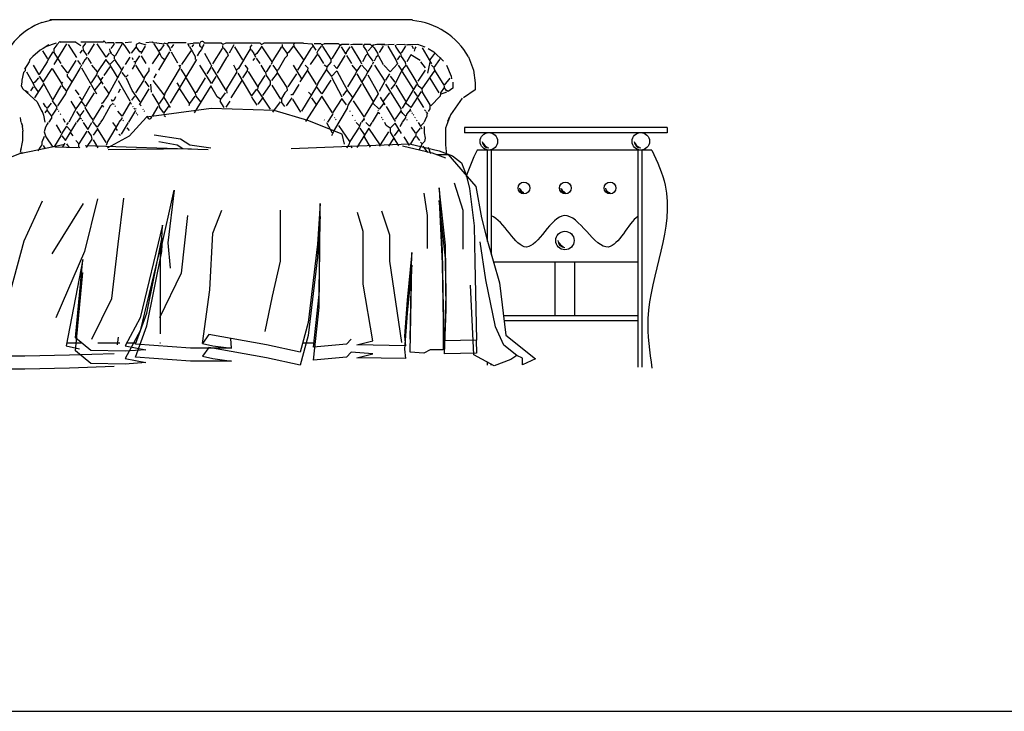
# Model space of a CAD drawing. Units: millimetres. Extents: x 6388 to 59789, y -18725 to 8137.
# Drawn here: x 48754 to 50890, y -11653 to -10152 of the extents above; entities that cross this region are included whole.
import ezdxf

# ---------------------------------------------------------------- set-up
doc = ezdxf.new("R2010")
doc.units = ezdxf.units.MM
doc.layers.add('L1', color=7, linetype='Continuous')

# ---------------------------------------------------------------- blocks, each defined once
blk = doc.blocks.new('A$C1354314E')
for p, q in [((1989.9, 755.9), (2011.8, 761.8)), ((2789.8, 761.8), (2007.4, 761.8)), ((2794, 762.1), (2719.2, 762.1)), ((2004.9, 707.3), (1992.4, 699.8)), ((2021.1, 711), (1997.4, 703.5)), ((2043.5, 709.8), (2016.1, 664.9)), ((2022.3, 707.3), (2016.1, 698.6)), ((2022.3, 707.3), (2028.5, 714.8)), ((2028.5, 714.8), (2031, 713.5)), ((2036, 713.5), (2031, 713.5)), ((2063.4, 713.5), (2036, 713.5)), ((2047.2, 708.5), (2064.7, 679.9)), ((2063.4, 713.5), (2074.7, 706)), ((2117, 713.5), (2074.7, 713.5)), ((2084.6, 711), (2078.4, 703.5)), ((2103.3, 709.8), (2089.6, 687.3)), ((2129.5, 681.1), (2109.6, 709.8)), ((2122, 713.5), (2117, 713.5)), ((2124.5, 716), (2122, 713.5)), ((2129.5, 711), (2124.5, 716)), ((2132, 712.3), (2129.5, 711)), ((2145.7, 712.3), (2132, 712.3)), ((2145.7, 708.5), (2139.5, 699.8)), ((2145.7, 712.3), (2145.7, 708.5)), ((2164.4, 712.3), (2149.5, 712.3)), ((2164.4, 709.8), (2149.5, 684.8)), ((2164.4, 712.3), (2169.4, 706)), ((2169.4, 706), (2180.6, 688.6)), ((2184.4, 713.5), (2170.7, 712.3)), ((2201.8, 712.3), (2194.3, 708.5)), ((2194.3, 708.5), (2194.3, 702.3)), ((2201.8, 712.3), (2215.5, 707.3)), ((2229.2, 713.5), (2215.5, 712.3)), ((2233, 711), (2229.2, 713.5)), ((2239.2, 712.3), (2233, 711)), ((2233, 709.8), (2243, 693.6)), ((2239.2, 712.3), (2255.4, 709.8)), ((2254.2, 707.3), (2246.7, 696.1)), ((2254.2, 712.3), (2261.7, 709.8)), ((2264.1, 712.3), (2261.7, 707.3)), ((2261.7, 707.3), (2266.6, 701)), ((2280.4, 712.3), (2264.1, 712.3)), ((2275.4, 708.5), (2270.4, 701)), ((2302.8, 712.3), (2272.9, 712.3)), ((2306.5, 709.8), (2317.8, 711)), ((2310.3, 703.5), (2306.5, 709.8)), ((2319, 708.5), (2315.3, 703.5)), ((2322.7, 711), (2319, 711)), ((2330.2, 711), (2322.7, 711)), ((2341.4, 708.5), (2338.9, 704.8)), ((2345.2, 711), (2341.4, 711)), ((2378.8, 711), (2345.2, 711)), ((2382.6, 708.5), (2378.8, 711)), ((2388.8, 711), (2382.6, 708.5)), ((2382.6, 701), (2382.6, 706)), ((2405, 711), (2388.8, 711)), ((2406.3, 707.3), (2402.5, 701)), ((2410, 711), (2405, 711)), ((2444.9, 711), (2410, 711)), ((2441.2, 711), (2436.2, 711)), ((2442.4, 703.5), (2446.2, 707.3)), ((2451.1, 711), (2444.9, 711)), ((2463.6, 711), (2451.1, 711)), ((2463.6, 711), (2466.1, 708.5)), ((2466.1, 708.5), (2471.1, 711)), ((2507.2, 711), (2471.1, 711)), ((2517.2, 711), (2507.2, 711)), ((2511, 708.5), (2511, 703.5)), ((2532.2, 711), (2517.2, 711)), ((2557.1, 711), (2532.2, 711)), ((2538.4, 711), (2535.9, 708.5)), ((2535.9, 708.5), (2537.2, 703.5)), ((2557.1, 711), (2575.8, 709.8)), ((2575.8, 709.8), (2579.5, 702.3)), ((2595.7, 709.8), (2580.8, 709.8)), ((2597, 708.5), (2602, 709.8)), ((2599.5, 703.5), (2597, 708.5)), ((2633.1, 709.8), (2602, 709.8)), ((2633.1, 709.8), (2636.9, 708.5)), ((2640.6, 708.5), (2635.6, 704.8)), ((2656.8, 708.5), (2640.6, 708.5)), ((2664.3, 708.5), (2659.3, 707.3)), ((2685.5, 708.5), (2664.3, 708.5)), ((2689.2, 708.5), (2686.8, 704.8)), ((2703, 708.5), (2689.2, 708.5)), ((2703, 708.5), (2710.4, 701)), ((2710.4, 708.5), (2705.5, 703.5)), ((2716.7, 708.5), (2706.7, 706)), ((2734.1, 708.5), (2716.7, 708.5)), ((2726.6, 708.5), (2741.6, 707.3)), ((2754.1, 708.5), (2741.6, 707.3)), ((2756.6, 707.3), (2757.8, 702.3)), ((2776.5, 708.5), (2759.1, 707.3)), ((2776.5, 708.5), (2782.7, 707.3)), ((2790.2, 707.3), (2782.7, 707.3)), ((2805.2, 708.5), (2790.2, 707.3)), ((2792.7, 706), (2795.2, 699.8)), ((2821.4, 702.3), (2805.2, 708.5)), ((1986.2, 696.1), (1969.9, 682.3)), ((1992.4, 699.8), (1986.2, 696.1)), ((1991.1, 694.8), (2002.4, 677.4)), ((2013.6, 692.3), (2004.9, 678.6)), ((2016.1, 698.6), (2016.1, 691.1)), ((2016.1, 691.1), (2031, 667.4)), ((2077.2, 696.1), (2072.2, 689.8)), ((2078.4, 703.5), (2079.6, 696.1)), ((2079.6, 696.1), (2087.1, 684.8)), ((2135.7, 689.8), (2129.5, 681.1)), ((2138.2, 693.6), (2137, 698.6)), ((2140.7, 689.8), (2138.2, 693.6)), ((2138.2, 691.1), (2145.7, 683.6)), ((2149.5, 684.8), (2147, 682.3)), ((2184.4, 689.8), (2194.3, 702.3)), ((2201.8, 683.6), (2193.1, 671.1)), ((2194.3, 702.3), (2201.8, 692.3)), ((2205.6, 692.3), (2201.8, 692.3)), ((2214.3, 704.8), (2204.3, 688.6)), ((2205.6, 683.6), (2215.5, 667.4)), ((2244.2, 688.6), (2229.2, 666.1)), ((2246.7, 696.1), (2243, 693.6)), ((2243, 693.6), (2246.7, 687.3)), ((2266.6, 692.3), (2243, 652.4)), ((2250.4, 679.9), (2246.7, 687.3)), ((2266.6, 701), (2269.1, 694.8)), ((2270.4, 692.3), (2284.1, 668.6)), ((2312.8, 694.8), (2292.8, 664.9)), ((2310.3, 703.5), (2316.5, 692.3)), ((2316.5, 692.3), (2322.7, 682.3)), ((2331.5, 692.3), (2326.5, 683.6)), ((2336.5, 697.3), (2331.5, 692.3)), ((2338.9, 704.8), (2336.5, 697.3)), ((2342.7, 689.8), (2356.4, 664.9)), ((2381.3, 699.8), (2360.1, 666.1)), ((2385.1, 698.6), (2382.6, 701)), ((2385.1, 698.6), (2392.6, 688.6)), ((2393.8, 683.6), (2390.1, 679.9)), ((2392.6, 688.6), (2393.8, 683.6)), ((2402.5, 701), (2396.3, 689.8)), ((2407.5, 703.5), (2425, 674.9)), ((2441.2, 697.3), (2416.2, 656.2)), ((2442.4, 698.6), (2442.4, 703.5)), ((2444.9, 696.1), (2442.4, 698.6)), ((2444.9, 696.1), (2449.9, 688.6)), ((2449.9, 688.6), (2453.6, 681.1)), ((2456.1, 688.6), (2452.4, 686.1)), ((2467.3, 704.8), (2456.1, 688.6)), ((2467.3, 704.8), (2468.6, 701)), ((2468.6, 701), (2488.5, 671.1)), ((2508.5, 701), (2491, 673.6)), ((2511, 703.5), (2508.5, 701)), ((2512.2, 702.3), (2521, 689.8)), ((2522.2, 683.6), (2517.2, 678.6)), ((2524.7, 691.1), (2522.2, 688.6)), ((2522.2, 688.6), (2522.2, 683.6)), ((2534.7, 704.8), (2524.7, 691.1)), ((2537.2, 703.5), (2557.1, 674.9)), ((2573.3, 699.8), (2544.6, 652.4)), ((2588.3, 688.6), (2572.1, 664.9)), ((2578.3, 704.8), (2573.3, 699.8)), ((2579.5, 702.3), (2584.5, 696.1)), ((2589.5, 696.1), (2585.8, 688.6)), ((2595.7, 704.8), (2589.5, 696.1)), ((2589.5, 686.1), (2600.7, 667.4)), ((2599.5, 703.5), (2615.7, 677.4)), ((2635.6, 704.8), (2619.4, 678.6)), ((2646.9, 684.8), (2629.4, 656.2)), ((2639.4, 703.5), (2648.1, 689.8)), ((2649.4, 687.3), (2648.1, 688.6)), ((2650.6, 692.3), (2649.4, 687.3)), ((2658.1, 703.5), (2650.6, 692.3)), ((2650.6, 684.8), (2661.8, 667.4)), ((2660.6, 704.8), (2681.8, 669.9)), ((2693, 684.8), (2685.5, 671.1)), ((2686.8, 704.8), (2694.2, 694.8)), ((2696.7, 688.6), (2693, 684.8)), ((2694.2, 694.8), (2698, 686.1)), ((2705.5, 703.5), (2698, 694.8)), ((2698, 686.1), (2707.9, 672.4)), ((2710.4, 701), (2717.9, 689.8)), ((2719.2, 684.8), (2715.4, 681.1)), ((2717.9, 689.8), (2719.2, 684.8)), ((2720.4, 683.6), (2730.4, 664.9)), ((2730.4, 704.8), (2721.7, 691.1)), ((2740.4, 704.8), (2757.8, 674.9)), ((2757.8, 702.3), (2766.5, 689.8)), ((2766.5, 683.6), (2760.3, 674.9)), ((2770.3, 691.1), (2767.8, 688.6)), ((2767.8, 688.6), (2769, 682.3)), ((2779, 704.8), (2770.3, 691.1)), ((2790.2, 686.1), (2781.5, 671.1)), ((2810.2, 673.6), (2790.2, 686.1)), ((2798.9, 699.8), (2797.7, 693.6)), ((2801.4, 703.5), (2798.9, 699.8)), ((2815.2, 701), (2835.1, 666.1)), ((2827.6, 699.8), (2840.1, 692.3)), ((2841.3, 688.6), (2832.6, 677.4)), ((2840.1, 692.3), (2861.3, 672.4)), ((1962.5, 671.1), (1952.5, 654.9)), ((1963.7, 676.1), (1962.5, 671.1)), ((1969.9, 682.3), (1963.7, 676.1)), ((1971.2, 663.6), (1982.4, 643.7)), ((2001.1, 671.1), (1984.9, 644.9)), ((2004.9, 678.6), (2001.1, 671.1)), ((2046, 646.2), (2032.3, 663.6)), ((2063.4, 673.6), (2046, 646.2)), ((2067.2, 673.6), (2073.4, 664.9)), ((2075.9, 663.6), (2072.2, 656.2)), ((2083.4, 674.9), (2077.2, 664.9)), ((2088.4, 681.1), (2083.4, 674.9)), ((2089.6, 678.6), (2097.1, 667.4)), ((2110.8, 648.7), (2098.3, 663.6)), ((2128.3, 676.1), (2110.8, 648.7)), ((2137, 664.9), (2128.3, 676.1)), ((2148.2, 676.1), (2137, 664.9)), ((2137, 663.6), (2140.7, 657.4)), ((2147, 682.3), (2147, 677.4)), ((2163.2, 653.7), (2148.2, 676.1)), ((2180.6, 681.1), (2170.7, 664.9)), ((2185.6, 679.9), (2186.9, 676.1)), ((2190.6, 663.6), (2185.6, 654.9)), ((2193.1, 671.1), (2189.4, 671.1)), ((2193.1, 671.1), (2191.8, 664.9)), ((2193.1, 663.6), (2210.5, 636.2)), ((2255.4, 676.1), (2250.4, 679.9)), ((2325.2, 676.1), (2267.9, 581.4)), ((2290.3, 658.7), (2287.8, 663.6)), ((2289.1, 661.2), (2287.8, 662.4)), ((2291.6, 663.6), (2289.1, 661.2)), ((2322.7, 682.3), (2322.7, 676.1)), ((2357.6, 623.8), (2332.7, 663.6)), ((2357.6, 663.6), (2356.4, 658.7)), ((2390.1, 679.9), (2370.1, 646.2)), ((2413.7, 648.7), (2406.3, 663.6)), ((2429.9, 663.6), (2436.2, 656.2)), ((2451.1, 678.6), (2447.4, 673.6)), ((2454.9, 678.6), (2462.4, 667.4)), ((2464.9, 663.6), (2473.6, 648.7)), ((2486, 663.6), (2477.3, 649.9)), ((2491, 673.6), (2487.3, 664.9)), ((2491, 663.6), (2499.8, 651.2)), ((2517.2, 678.6), (2502.3, 653.7)), ((2534.7, 663.6), (2553.4, 633.7)), ((2560.8, 663.6), (2567.1, 657.4)), ((2608.2, 659.9), (2602, 663.6)), ((2616.9, 669.9), (2608.2, 659.9)), ((2619.4, 678.6), (2616.9, 676.1)), ((2616.9, 676.1), (2616.9, 669.9)), ((2629.4, 656.2), (2623.2, 663.6)), ((2673, 651.2), (2663.1, 663.6)), ((2681.8, 663.6), (2673, 651.2)), ((2681.8, 669.9), (2683, 666.1)), ((2696.7, 648.7), (2684.3, 663.6)), ((2705.5, 663.6), (2696.7, 648.7)), ((2709.2, 669.9), (2706.7, 664.9)), ((2715.4, 681.1), (2710.4, 672.4)), ((2711.7, 663.6), (2734.1, 628.7)), ((2745.3, 648.7), (2731.6, 663.6)), ((2761.5, 666.1), (2745.3, 648.7)), ((2757.8, 674.9), (2761.5, 666.1)), ((2762.8, 663.6), (2770.3, 652.4)), ((2769, 682.3), (2777.8, 669.9)), ((2772.8, 654.9), (2780.2, 663.6)), ((2777.8, 669.9), (2779, 664.9)), ((2780.2, 663.6), (2798.9, 632.5)), ((2811.4, 671.1), (2821.4, 657.4)), ((2831.4, 669.9), (2826.4, 646.2)), ((2831.4, 674.9), (2830.1, 676.1)), ((2832.6, 677.4), (2831.4, 674.9)), ((2840.1, 658.7), (2835.1, 663.6)), ((2852.6, 676.1), (2840.1, 658.7)), ((2855, 679.9), (2852.6, 676.1)), ((2867.5, 663.6), (2877.5, 640)), ((2915.4, 681.4), (2926.1, 652.4)), ((1950, 647.4), (1946.3, 631.2)), ((1953.7, 651.2), (1950, 647.4)), ((1953.7, 658.7), (1953.7, 651.2)), ((1956.2, 648.7), (1971.2, 623.8)), ((1983.7, 642.5), (1982.4, 643.7)), ((1984.9, 644.9), (1983.7, 642.5)), ((1992.4, 626.3), (2012.3, 656.2)), ((2012.3, 656.2), (2032.3, 623.8)), ((2072.2, 656.2), (2044.7, 610)), ((2044.7, 643.7), (2044.7, 640)), ((2075.9, 657.4), (2108.3, 601.3)), ((2108.3, 642.5), (2097.1, 625)), ((2110.8, 648.7), (2108.3, 642.5)), ((2110.8, 641.2), (2122, 622.5)), ((2137, 659.9), (2124.5, 641.2)), ((2166.9, 659.9), (2133.3, 597.6)), ((2140.7, 657.4), (2154.4, 635)), ((2171.9, 637.5), (2164.4, 647.4)), ((2176.9, 642.5), (2171.9, 637.5)), ((2221.8, 651.2), (2213, 638.7)), ((2221.8, 657.4), (2221.8, 651.2)), ((2238, 644.9), (2233, 636.2)), ((2256.7, 601.3), (2290.3, 658.7)), ((2291.6, 654.9), (2301.5, 638.7)), ((2356.4, 658.7), (2347.7, 644.9)), ((2358.9, 658.7), (2388.8, 608.8)), ((2388.8, 608.8), (2413.7, 648.7)), ((2416.2, 656.2), (2412.5, 653.7)), ((2415, 646.2), (2444.9, 596.3)), ((2434.9, 651.2), (2425, 636.2)), ((2436.2, 656.2), (2434.9, 651.2)), ((2437.4, 649.9), (2457.4, 617.5)), ((2473.6, 641.2), (2459.9, 620)), ((2477.3, 649.9), (2474.8, 647.4)), ((2474.8, 647.4), (2476.1, 641.2)), ((2476.1, 641.2), (2484.8, 628.7)), ((2488.5, 630), (2501, 646.2)), ((2502.3, 653.7), (2499.8, 651.2)), ((2499.8, 651.2), (2501, 646.2)), ((2501, 646.2), (2521, 615)), ((2542.1, 644.9), (2523.4, 616.3)), ((2565.8, 652.4), (2549.6, 627.5)), ((2567.1, 657.4), (2565.8, 652.4)), ((2585.8, 621.3), (2565.8, 652.4)), ((2588.3, 623.8), (2607, 653.7)), ((2608.2, 659.9), (2607, 653.7)), ((2607, 653.7), (2618.2, 638.7)), ((2618.2, 638.7), (2629.4, 651.2)), ((2629.4, 651.2), (2645.6, 621.3)), ((2670.5, 644.9), (2653.1, 616.3)), ((2673, 651.2), (2670.5, 644.9)), ((2673, 644.9), (2707.9, 585.1)), ((2696.7, 648.7), (2691.7, 640)), ((2696.7, 642.5), (2717.9, 605.1)), ((2744.1, 644.9), (2735.4, 631.2)), ((2769, 648.7), (2755.3, 622.5)), ((2772.8, 654.9), (2769, 648.7)), ((2771.5, 648.7), (2795.2, 611.3)), ((2821.4, 652.4), (2805.2, 628.7)), ((2842.6, 652.4), (2813.9, 612.5)), ((2840.1, 657.4), (2841.3, 653.7)), ((2862.5, 620), (2842.6, 652.4)), ((2926.1, 652.4), (2929.8, 625)), ((1946.3, 626.3), (1945, 618.8)), ((1946.3, 631.2), (1946.3, 626.3)), ((1974.9, 626.3), (1971.2, 623.8)), ((1971.2, 623.8), (1973.7, 616.3)), ((1982.4, 636.2), (1974.9, 626.3)), ((1983.7, 640), (1992.4, 626.3)), ((1992.4, 621.3), (1983.7, 608.8)), ((1992.4, 625), (2012.3, 590.1)), ((2034.8, 626.3), (2032.3, 623.8)), ((2032.3, 623.8), (2034.8, 617.5)), ((2044.7, 640), (2054.7, 627.5)), ((2118.3, 627.5), (2104.6, 610)), ((2122, 637.5), (2117, 631.2)), ((2155.7, 630), (2180.6, 586.4)), ((2185.6, 608.8), (2173.1, 635)), ((2210.5, 630), (2193.1, 603.8)), ((2213, 638.7), (2210.5, 630)), ((2213, 628.7), (2221.8, 616.3)), ((2225.5, 622.5), (2226.8, 605.1)), ((2230.5, 630), (2254.2, 598.8)), ((2282.8, 625), (2287.8, 617.5)), ((2302.8, 635), (2322.7, 602.6)), ((2343.9, 636.2), (2325.2, 605.1)), ((2367.6, 638.7), (2357.6, 623.8)), ((2423.7, 630), (2400, 592.6)), ((2459.9, 620), (2457.4, 612.5)), ((2484.8, 621.3), (2468.6, 597.6)), ((2484.8, 628.7), (2484.8, 621.3)), ((2488.5, 620), (2507.2, 590.1)), ((2547.1, 621.3), (2533.4, 598.8)), ((2588.3, 623.8), (2585.8, 617.5)), ((2616.9, 631.2), (2597, 601.3)), ((2618.2, 637.5), (2640.6, 595.1)), ((2645.6, 621.3), (2651.8, 611.3)), ((2654.3, 576.4), (2683, 622.5)), ((2691.7, 640), (2684.3, 627.5)), ((2734.1, 628.7), (2721.7, 606.3)), ((2735.4, 622.5), (2769, 567.7)), ((2745.3, 640), (2755.3, 626.3)), ((2755.3, 622.5), (2746.6, 611.3)), ((2757.8, 620), (2779, 585.1)), ((2802.7, 621.3), (2771.5, 570.2)), ((2798.9, 632.5), (2803.9, 623.8)), ((2803.9, 623.8), (2806.4, 618.8)), ((2831.4, 635), (2851.3, 603.8)), ((2875, 635), (2862.5, 620)), ((2877.5, 640), (2878.7, 633.7)), ((2881.2, 626.3), (2881.2, 613.8)), ((2929.8, 625), (2929.8, 621.3)), ((2929.8, 621.3), (2929.8, 610)), ((1945, 618.8), (1948.8, 612.5)), ((1948.8, 612.5), (1979.9, 583.9)), ((1953.7, 608.8), (1960, 605.1)), ((1971.2, 616.3), (1965, 607.6)), ((1973.7, 616.3), (1981.2, 606.3)), ((1983.7, 608.8), (1973.7, 592.6)), ((2031, 618.8), (2012.3, 586.4)), ((2041, 601.3), (2023.6, 575.1)), ((2034.8, 617.5), (2042.3, 607.6)), ((2044.7, 610), (2041, 601.3)), ((2062.2, 610), (2069.7, 598.8)), ((2075.9, 585.1), (2094.6, 618.8)), ((2103.3, 603.8), (2084.6, 573.9)), ((2124.5, 617.5), (2134.5, 602.6)), ((2159.4, 611.3), (2155.7, 603.8)), ((2203.1, 583.9), (2185.6, 608.8)), ((2221.8, 612.5), (2200.6, 577.6)), ((2229.2, 601.3), (2243, 578.9)), ((2256.7, 601.3), (2254.2, 595.1)), ((2310.3, 580.1), (2289.1, 612.5)), ((2356.4, 618.8), (2320.2, 560.2)), ((2325.2, 605.1), (2322.7, 602.6)), ((2322.7, 602.6), (2324, 596.3)), ((2370.1, 595.1), (2356.4, 618.8)), ((2387.6, 603.8), (2377.6, 590.1)), ((2390.1, 610), (2391.3, 602.6)), ((2444.9, 596.3), (2456.1, 611.3)), ((2456.1, 611.3), (2484.8, 567.7)), ((2517.2, 603.8), (2509.7, 591.3)), ((2522.2, 608.8), (2517.2, 603.8)), ((2521, 615), (2522.2, 608.8)), ((2533.4, 598.8), (2529.7, 598.8)), ((2585.8, 617.5), (2553.4, 563.9)), ((2568.3, 605.1), (2573.3, 600.1)), ((2597, 601.3), (2585.8, 617.5)), ((2650.6, 608.8), (2643.1, 597.6)), ((2651.8, 611.3), (2653.1, 607.6)), ((2653.1, 607.6), (2664.3, 592.6)), ((2719.2, 601.3), (2689.2, 551.5)), ((2717.9, 605.1), (2719.2, 601.3)), ((2744.1, 603.8), (2730.4, 585.1)), ((2812.7, 606.3), (2790.2, 571.4)), ((2796.5, 606.3), (2803.9, 596.3)), ((2813.9, 612.5), (2806.4, 618.8)), ((2813.9, 612.5), (2815.2, 605.1)), ((2815.2, 605.1), (2831.4, 577.6)), ((2867.5, 605.1), (2853.8, 600.1)), ((2855, 603.8), (2853.8, 596.3)), ((2862.5, 615), (2855, 603.8)), ((2862.5, 618.8), (2862.5, 615)), ((2867.5, 608.8), (2862.5, 615)), ((2871.3, 606.3), (2867.5, 608.8)), ((2881.2, 613.8), (2871.3, 606.3)), ((2929.8, 610), (2904.9, 592.6)), ((1979.9, 583.9), (1989.9, 562.7)), ((1997.4, 573.9), (1993.6, 581.4)), ((2009.8, 581.4), (2001.1, 570.2)), ((2012.3, 586.4), (2022.3, 572.6)), ((2063.4, 568.9), (2053.5, 585.1)), ((2074.7, 583.9), (2065.9, 571.4)), ((2070.9, 595.1), (2075.9, 588.9)), ((2084.6, 573.9), (2075.9, 585.1)), ((2120.8, 580.1), (2119.5, 581.4)), ((2133.3, 597.6), (2120.8, 580.1)), ((2144.5, 581.4), (2138.2, 575.1)), ((2143.2, 585.1), (2140.7, 588.9)), ((2147, 587.6), (2143.2, 585.1)), ((2147, 577.6), (2145.7, 578.9)), ((2149.5, 595.1), (2147, 587.6)), ((2181.9, 583.9), (2164.4, 552.7)), ((2184.4, 578.9), (2183.1, 580.1)), ((2190.6, 596.3), (2184.4, 587.6)), ((2205.6, 575.1), (2203.1, 577.6)), ((2245.4, 581.4), (2243, 578.9)), ((2243, 578.9), (2245.4, 572.6)), ((2254.2, 595.1), (2245.4, 581.4)), ((2269.1, 571.4), (2254.2, 595.1)), ((2310.3, 580.1), (2309, 575.1)), ((2321.5, 596.3), (2310.3, 580.1)), ((2324, 596.3), (2334, 583.9)), ((2377.6, 590.1), (2370.1, 595.1)), ((2376.3, 588.9), (2376.3, 585.1)), ((2385.1, 571.4), (2376.3, 585.1)), ((2397.5, 585.1), (2388.8, 572.6)), ((2444.9, 595.1), (2447.4, 590.1)), ((2447.4, 590.1), (2456.1, 576.4)), ((2469.8, 593.8), (2458.6, 578.9)), ((2491, 561.4), (2507.2, 583.9)), ((2509.7, 591.3), (2509.7, 582.6)), ((2509.7, 582.6), (2516, 573.9)), ((2532.2, 592.6), (2519.7, 575.1)), ((2533.4, 590.1), (2550.9, 561.4)), ((2597, 596.3), (2562.1, 541.5)), ((2574.6, 592.6), (2584.5, 578.9)), ((2620.7, 560.2), (2597, 596.3)), ((2640.6, 591.3), (2620.7, 560.2)), ((2650.6, 577.6), (2640.6, 591.3)), ((2689.2, 551.5), (2665.6, 586.4)), ((2721.7, 567.7), (2707.9, 581.4)), ((2731.6, 581.4), (2721.7, 567.7)), ((2724.1, 593.8), (2734.1, 577.6)), ((2790.2, 571.4), (2780.2, 580.1)), ((2805.2, 591.3), (2817.6, 571.4)), ((2831.4, 577.6), (2831.4, 568.9)), ((2853.8, 596.3), (2833.9, 575.1)), ((2901.8, 592.1), (2876.5, 555.9)), ((1989.9, 565.2), (1993.6, 555.2)), ((1999.9, 565.2), (1996.1, 560.2)), ((2001.1, 570.2), (1997.4, 573.9)), ((2002.4, 565.2), (2001.1, 568.9)), ((2011.1, 553.9), (2002.4, 565.2)), ((2021.1, 567.7), (2012.3, 555.2)), ((2022.3, 571.4), (2021.1, 567.7)), ((2024.8, 566.4), (2023.6, 567.7)), ((2027.3, 562.7), (2026, 563.9)), ((2031, 556.4), (2029.8, 557.7)), ((2061, 562.7), (2048.5, 540.2)), ((2063.4, 567.7), (2061, 562.7)), ((2065.9, 571.4), (2063.4, 568.9)), ((2072.2, 553.9), (2065.9, 562.7)), ((2074.7, 556.4), (2072.2, 553.9)), ((2080.9, 565.2), (2074.7, 556.4)), ((2084.6, 568.9), (2084.6, 572.6)), ((2085.9, 567.7), (2084.6, 568.9)), ((2095.9, 551.5), (2085.9, 567.7)), ((2113.3, 565.2), (2102.1, 546.5)), ((2120.8, 576.4), (2113.3, 565.2)), ((2122, 575.1), (2120.8, 576.4)), ((2124.5, 572.6), (2122, 575.1)), ((2138.2, 575.1), (2122, 546.5)), ((2149.5, 573.9), (2148.2, 575.1)), ((2164.4, 552.7), (2154.4, 563.9)), ((2193.1, 565.2), (2178.1, 540.2)), ((2188.1, 572.6), (2186.9, 573.9)), ((2191.8, 567.7), (2189.4, 570.2)), ((2194.3, 568.9), (2191.8, 567.7)), ((2195.6, 558.9), (2194.3, 560.2)), ((2198.1, 555.2), (2196.8, 556.4)), ((2210.5, 566.4), (2209.3, 567.7)), ((2213, 562.7), (2211.8, 563.9)), ((2356.8, 569.6), (2216.7, 551)), ((2241.7, 573.9), (2229.2, 552.7)), ((2254.2, 560.2), (2245.4, 572.6)), ((2265.4, 575.1), (2254.2, 560.2)), ((2254.2, 558.9), (2254.2, 556.4)), ((2494.1, 565.3), (2356.8, 569.6)), ((2567.1, 543.8), (2494.1, 565.3)), ((2620.7, 556.4), (2609.5, 540.2)), ((2620.7, 558.9), (2620.7, 556.4)), ((2623.2, 520.3), (2653.1, 570.2)), ((2653.1, 570.2), (2654.3, 576.4)), ((2659.3, 562.7), (2658.1, 563.9)), ((2719.2, 561.4), (2706.7, 540.2)), ((2720.4, 563.9), (2719.2, 565.2)), ((2720.4, 560.2), (2719.2, 561.4)), ((2722.9, 557.7), (2720.4, 560.2)), ((2736.6, 573.9), (2754.1, 545.2)), ((2767.8, 562.7), (2756.6, 546.5)), ((2769, 563.9), (2769, 566.4)), ((2772.8, 558.9), (2769, 563.9)), ((2779, 552.7), (2772.8, 558.9)), ((2781.5, 557.7), (2780.2, 553.9)), ((2789, 566.4), (2781.5, 557.7)), ((2789, 568.9), (2789, 566.4)), ((2791.5, 562.7), (2790.2, 563.9)), ((2794, 558.9), (2792.7, 560.2)), ((2796.5, 555.2), (2795.2, 556.4)), ((2822.6, 563.9), (2820.1, 566.4)), ((2826.4, 560.2), (2823.9, 561.4)), ((2826.4, 560.2), (2825.1, 557.7)), ((2825.1, 557.7), (2825.1, 552.7)), ((2831.4, 568.9), (2827.6, 562.7)), ((2876.5, 555.9), (2865.7, 527)), ((1942.5, 550.2), (1943.8, 544)), ((1943.8, 544), (1943.8, 542.7)), ((1943.8, 542.7), (1945, 540.2)), ((1945, 539), (1947.5, 531.5)), ((1946.3, 536.5), (1947.5, 525.3)), ((1993.6, 555.2), (1996.1, 540.2)), ((2001.1, 535.2), (1997.4, 529)), ((2003.6, 539), (2001.1, 535.2)), ((2009.8, 547.7), (2004.9, 540.2)), ((2011.1, 547.7), (2009.8, 547.7)), ((2012.3, 555.2), (2011.1, 553.9)), ((2011.1, 552.7), (2011.1, 547.7)), ((2036, 547.7), (2039.8, 540.2)), ((2041, 500.3), (2064.7, 539)), ((2047.2, 539), (2043.5, 534)), ((2072.2, 549), (2065.9, 540.2)), ((2073.4, 551.5), (2072.2, 552.7)), ((2075.9, 546.5), (2072.2, 549)), ((2078.4, 542.7), (2077.2, 544)), ((2079.6, 539), (2089.6, 524)), ((2089.6, 524), (2098.3, 539)), ((2100.8, 545.2), (2095.9, 551.5)), ((2100.8, 544), (2099.6, 541.5)), ((2099.6, 541.5), (2100.8, 540.2)), ((2100.8, 540.2), (2099.6, 540.2)), ((2102.1, 546.5), (2100.8, 545.2)), ((2109.6, 529), (2102.1, 539)), ((2117, 539), (2109.6, 529)), ((2122, 546.5), (2117, 540.2)), ((2156.9, 539), (2132, 497.8)), ((2143.2, 539), (2149.5, 530.3)), ((2163.2, 547.7), (2156.9, 540.2)), ((2176.9, 539), (2161.9, 514.1)), ((2163.2, 550.2), (2163.2, 547.7)), ((2166.9, 542.7), (2165.7, 544)), ((2216.7, 551), (2179.5, 509.5)), ((2221.8, 546.5), (2218, 552.7)), ((2224.3, 546.5), (2221.8, 546.5)), ((2225.5, 547.7), (2224.3, 546.5)), ((2228, 551.5), (2225.5, 547.7)), ((2257.9, 551.5), (2255.4, 553.9)), ((2641.4, 513.8), (2567.1, 543.8)), ((2603.2, 544), (2602, 545.2)), ((2607, 539), (2619.4, 516.5)), ((2625.7, 549), (2624.4, 550.2)), ((2628.2, 545.2), (2626.9, 546.5)), ((2664.3, 553.9), (2663.1, 555.2)), ((2670.5, 542.7), (2669.3, 544)), ((2671.8, 539), (2678, 532.8)), ((2681.8, 539), (2678, 529)), ((2688, 546.5), (2683, 540.2)), ((2688, 549), (2688, 546.5)), ((2690.5, 544), (2689.2, 545.2)), ((2700.5, 531.5), (2693, 539)), ((2705.5, 539), (2700.5, 531.5)), ((2727.9, 549), (2726.6, 550.2)), ((2730.4, 545.2), (2729.1, 546.5)), ((2736.6, 532.8), (2734.1, 539)), ((2756.6, 537.7), (2745.3, 526.5)), ((2754.1, 545.2), (2755.3, 544)), ((2755.3, 544), (2755.3, 541.5)), ((2770.3, 515.3), (2756.6, 537.7)), ((2771.5, 539), (2766.5, 530.3)), ((2779, 549), (2771.5, 540.2)), ((2780.2, 553.9), (2779, 552.7)), ((2779, 551.5), (2779, 549)), ((2782.7, 544), (2781.5, 545.2)), ((2800.2, 549), (2798.9, 550.2)), ((2803.9, 542.7), (2802.7, 544)), ((2806.4, 539), (2811.4, 531.5)), ((2818.9, 539), (2811.4, 531.5)), ((2821.4, 545.2), (2818.9, 540.2)), ((2825.1, 552.7), (2821.4, 545.2)), ((2873.7, 550.2), (2870, 541.5)), ((1947.5, 525.3), (1948.8, 520.3)), ((1948.8, 500.3), (1948.8, 520.3)), ((1997.4, 529), (1994.9, 519)), ((1994.9, 519), (1998.6, 507.8)), ((2021.1, 534), (2031, 516.5)), ((2034.8, 517.8), (2031, 510.3)), ((2043.5, 531.5), (2034.8, 517.8)), ((2053.5, 520.3), (2043.5, 531.5)), ((2052.2, 516.5), (2057.2, 510.3)), ((2087.1, 520.3), (2069.7, 492.9)), ((2089.6, 520.3), (2097.1, 510.3)), ((2109.6, 524), (2100.8, 511.6)), ((2109.6, 527.8), (2112.1, 522.8)), ((2112.1, 522.8), (2128.3, 495.4)), ((2149.5, 526.5), (2153.2, 521.5)), ((2156.9, 514.1), (2160.7, 511.6)), ((2174.4, 527.8), (2179.4, 521.5)), ((2623.2, 520.3), (2618.2, 510.3)), ((2658.1, 497.8), (2634.4, 532.8)), ((2646.6, 492.2), (2641.4, 513.8)), ((2678, 529), (2658.1, 497.8)), ((2699.2, 526.5), (2673.5, 484.7)), ((2679.3, 526.5), (2689.2, 512.8)), ((2724.1, 490.4), (2699.2, 526.5)), ((2741.6, 519), (2724.1, 490.4)), ((2745.3, 526.5), (2736.6, 532.8)), ((2745.3, 526.5), (2745.3, 517.8)), ((2745.3, 517.8), (2763.2, 488.3)), ((2764, 524), (2754.1, 510.3)), ((2801.4, 515.3), (2791.5, 529)), ((2810.2, 526.5), (2801.4, 515.3)), ((2801.4, 514.1), (2801.4, 510.3)), ((2811.4, 531.5), (2813.9, 525.3)), ((2818.9, 530.3), (2818.9, 516.5)), ((2818.9, 516.5), (2821.4, 505.3)), ((2865.7, 527), (2865.7, 490.9)), ((3346.2, 528.4), (2906.7, 528.4)), ((2906.7, 528.4), (2906.7, 517)), ((3346.2, 517), (2906.7, 517)), ((3346.2, 528.4), (3346.2, 517)), ((1943.8, 474.2), (1948.8, 500.3)), ((1994.9, 509.1), (1989.9, 496.6)), ((1989.9, 496.6), (1989.9, 490.4)), ((1998.6, 507.8), (2013.6, 485.4)), ((2031, 510.3), (2017.3, 487.9)), ((2033.5, 510.3), (2041, 500.3)), ((2039.8, 494.1), (2034.7, 486.1)), ((2043.5, 492.9), (2048.1, 485.7)), ((2069.7, 492.9), (2063.4, 500.3)), ((2069.7, 486.6), (2069.7, 492.9)), ((2098.3, 502.8), (2085.6, 484.7)), ((2097.1, 510.3), (2098.3, 502.8)), ((2100.8, 501.6), (2111.5, 483.8)), ((2132, 497.8), (2129.5, 489.1)), ((2179.5, 509.5), (2131.7, 483.3)), ((2233.4, 512.4), (2290.6, 503.8)), ((2243.4, 498.1), (2283.4, 491)), ((2290.6, 503.8), (2310.6, 491)), ((2530.9, 482.6), (2787.3, 493)), ((2658.1, 497.8), (2655.6, 490.4)), ((2689.2, 507.8), (2702.3, 485.8)), ((2752.8, 504.1), (2742, 487.5)), ((2775.3, 507.8), (2786.5, 489.1)), ((2787.3, 493), (2851.5, 477.4)), ((2796.5, 505.3), (2789, 491.6)), ((2801.4, 510.3), (2796.5, 505.3)), ((2802.7, 509.1), (2808.9, 500.3)), ((2815.2, 492.9), (2807.7, 479.1)), ((2811.4, 496.6), (2815.2, 492.9)), ((2820.1, 497.8), (2815.2, 492.9)), ((2821.4, 505.3), (2820.1, 497.8)), ((1907.6, 458.3), (1942.2, 472.2)), ((1942.2, 472.2), (2035.8, 491.2)), ((1945, 485.4), (1943.8, 479.1)), ((1987.4, 487.9), (1981.2, 477.9)), ((1989.9, 490.4), (1987.4, 487.9)), ((1992.4, 489.1), (1997, 482.1)), ((2017.3, 487.9), (2016.8, 486.2)), ((2018.3, 486.5), (2068.8, 485.2)), ((2068.4, 485.4), (2068.3, 485.2)), ((2072.2, 484.1), (2069.7, 486.6)), ((2083.9, 489.5), (2350.7, 480.8)), ((2133.5, 480.8), (2313.7, 482.6)), ((2283.4, 491), (2295.6, 482.4)), ((2310.6, 491), (2356.3, 484.3)), ((2655.6, 490.4), (2650.8, 483.8)), ((2659.3, 489.1), (2662.6, 484.2)), ((2722.9, 489.1), (2722.4, 486.7)), ((2772.3, 488.7), (2836.4, 473.1)), ((2816.4, 487.9), (2826.4, 474.2)), ((2827.6, 485.4), (2832.6, 471.7)), ((2836.4, 473.1), (2865.8, 462.7)), ((2851.5, 477.4), (2880.9, 467)), ((2865.7, 490.9), (2867.5, 469.3)), ((2870.7, 470.4), (2931.3, 400.4)), ((3313.4, 479.4), (2933.9, 479.4)), ((2956.2, 479.4), (2956.2, 280.6)), ((2964.4, 479.4), (2964.4, 251.8)), ((3282.8, 479.4), (3282.8, 8.3)), ((3291.1, 479.4), (3291.1, 8.3)), ((2871.1, 469.3), (2847.3, 469.3)), ((2880.9, 467), (2900, 451.4)), ((2900, 451.4), (2910.4, 425.4)), ((2884.4, 408.1), (2903.4, 349.2)), ((2910.4, 425.4), (2917.3, 396)), ((2247.3, 259.2), (2276.7, 392.5)), ((2276.7, 392.5), (2262.9, 278.2)), ((2818.5, 385.6), (2825.5, 337.1)), ((2851.5, 397.7), (2858.4, 260.9)), ((2865.3, 273), (2851.5, 397.7)), ((2917.3, 396), (2927.7, 314.6)), ((2931.3, 400.4), (2943.8, 332.5)), ((1990.8, 368.3), (1951, 281.7)), ((2110.4, 373.5), (2082.6, 259.2)), ((2155.4, 274.8), (2167.6, 375.2)), ((2851.5, 369.7), (2858.4, 232.9)), ((2865.3, 245), (2851.5, 369.7)), ((2079.2, 363.1), (2011.6, 254)), ((2361.1, 299), (2380.1, 349.2)), ((2506.6, 349.2), (2506.6, 238.4)), ((2593.3, 363.1), (2588.1, 274.8)), ((2591.5, 165.7), (2593.3, 363.1)), ((2686.8, 302.5), (2674.7, 344)), ((2726.7, 347.5), (2744, 295.5)), ((2903.4, 349.2), (2903.4, 264.4)), ((2305.6, 337.1), (2291.8, 212.4)), ((2593.3, 335.1), (2588.1, 246.7)), ((2591.5, 137.6), (2593.3, 335.1)), ((2825.5, 337.1), (2825.5, 266.1)), ((2943.8, 332.5), (2955.3, 286.6)), ((2251.9, 316.3), (2203.4, 115.4)), ((2250.2, 286.9), (2251.9, 316.3)), ((2686.8, 188.2), (2686.8, 302.5)), ((2927.7, 314.6), (2929.4, 236.7)), ((1951, 281.7), (1921.5, 174.3)), ((2251.9, 288.3), (2203.4, 87.4)), ((2217.3, 125.8), (2250.2, 286.9)), ((2250.2, 258.9), (2251.9, 288.3)), ((2262.9, 278.2), (2268.1, 222.8)), ((2354.2, 176.1), (2361.1, 299)), ((2744, 295.5), (2744, 238.4)), ((2953.2, 197.9), (2940.7, 280.3)), ((2955.3, 286.6), (2982.5, 191.6)), ((2082.6, 259.2), (2020.3, 115.4)), ((2141.6, 157), (2155.4, 274.8)), ((2217.3, 97.8), (2250.2, 258.9)), ((2247.3, 80.8), (2247.3, 259.2)), ((2588.1, 274.8), (2567.3, 105.1)), ((2792.5, 257.4), (2782.1, 153.5)), ((2789.1, 68.7), (2792.5, 257.4)), ((2858.4, 260.9), (2860.1, 134.5)), ((2867.1, 162.2), (2865.3, 273)), ((2078.7, 241.9), (2042.3, 54.8)), ((2063.1, 72.1), (2078.7, 241.9)), ((2506.6, 238.4), (2489.3, 162.2)), ((2588.1, 246.7), (2567.3, 77)), ((2744, 238.4), (2770, 61.8)), ((2867.1, 134.2), (2865.3, 245)), ((2929.4, 236.7), (2932.9, 67)), ((3282.8, 236.1), (2968.9, 236.1)), ((3102.4, 236.1), (3102.4, 119.9)), ((3145.2, 236.1), (3145.2, 119.9)), ((2063.1, 44.1), (2078.7, 213.8)), ((2792.5, 229.4), (2782.1, 125.5)), ((2789.1, 40.7), (2792.5, 229.4)), ((2858.4, 232.9), (2860.1, 106.5)), ((2291.8, 212.4), (2245, 115.4)), ((2974.1, 95.5), (2953.2, 197.9)), ((2338.6, 60), (2354.2, 176.1)), ((2707.6, 65.2), (2686.8, 188.2)), ((2927.1, 35), (2919.8, 186.4)), ((2982.5, 191.6), (2996.1, 77.8)), ((2098.2, 68.7), (2141.6, 157)), ((2489.3, 162.2), (2473.7, 86)), ((2579.4, 51.4), (2591.5, 165.7)), ((2782.1, 153.5), (2776.9, 75.6)), ((2863.6, 65.2), (2867.1, 162.2)), ((2579.4, 23.3), (2591.5, 137.6)), ((2860.1, 134.5), (2860.1, 73.9)), ((2863.6, 37.2), (2867.1, 134.2)), ((2203.4, 115.4), (2170.5, 54.8)), ((2193, 58.3), (2217.3, 125.8)), ((2782.1, 125.5), (2776.9, 47.6)), ((3282.8, 119.9), (2990.9, 119.9)), ((3282.8, 108.5), (2992.3, 108.5)), ((2203.4, 87.4), (2170.5, 26.8)), ((2193, 30.3), (2217.3, 97.8)), ((2567.3, 105.1), (2550, 41)), ((2860.1, 106.5), (2860.1, 45.8)), ((2991.9, 55.9), (2974.1, 95.5)), ((2096, 44.4), (2063.1, 72.1)), ((2153.7, 56.6), (2156.3, 73.4)), ((2352.4, 79.1), (2338.6, 60)), ((2477.2, 56.6), (2352.4, 79.1)), ((2400.9, 49.6), (2400, 70.5)), ((2567.3, 77), (2550, 12.9)), ((2660.9, 68.7), (2650.5, 58.3)), ((2673, 56.6), (2707.6, 65.2)), ((2776.9, 75.6), (2778.7, 54.8)), ((2932.9, 67), (2863.6, 65.2)), ((2932.3, 66.9), (2932.9, 38.9)), ((2996.1, 77.8), (3060.8, 26.6)), ((2042.3, 54.8), (2071.7, 47.9)), ((2077, 60.4), (2043.3, 60.4)), ((2096, 16.4), (2063.1, 44.1)), ((2170.5, 42.7), (2096, 44.4)), ((2159.1, 60.4), (2111.1, 60.4)), ((2170.5, 54.8), (2215.5, 46.2)), ((2215.5, 46.2), (2170.5, 42.7)), ((2193.8, 60.4), (2173.5, 60.4)), ((2312.6, 49.6), (2193, 58.3)), ((2247.3, 60.4), (2245.8, 60.4)), ((2400.9, 49.6), (2312.6, 49.6)), ((2338.6, 60), (2361.1, 54.8)), ((2352.4, 51), (2338.6, 32)), ((2477.2, 28.5), (2352.4, 51)), ((2361.1, 54.8), (2400.9, 49.6)), ((2550, 41), (2477.2, 56.6)), ((2580.4, 60.4), (2555.2, 60.4)), ((2650.5, 58.3), (2579.4, 51.4)), ((2778.7, 54.8), (2673, 56.6)), ((2776.9, 47.6), (2778.7, 26.8)), ((2832.4, 45.8), (2818.5, 38.9)), ((2860.1, 45.8), (2832.4, 45.8)), ((3020.1, 33.9), (2991.9, 55.9)), ((1952.6, 32.3), (1858, 32.3)), ((2049.6, 34), (1952.6, 32.3)), ((2146.7, 37.5), (2049.6, 34)), ((2170.5, 26.8), (2215.5, 18.1)), ((2312.6, 21.6), (2193, 30.3)), ((2400.9, 21.6), (2312.6, 21.6)), ((2338.6, 32), (2361.1, 26.8)), ((2361.1, 26.8), (2400.9, 21.6)), ((2550, 12.9), (2477.2, 28.5)), ((2650.5, 30.3), (2579.4, 23.3)), ((2660.9, 40.7), (2650.5, 30.3)), ((2707.6, 37.2), (2660.9, 40.7)), ((2673, 28.5), (2707.6, 37.2)), ((2778.7, 26.8), (2673, 28.5)), ((2818.5, 38.9), (2789.1, 40.7)), ((2932.9, 38.9), (2863.6, 37.2)), ((2971, 11), (2927.1, 35)), ((3007.5, 24.6), (2971, 11)), ((3020.1, 33.9), (3007.5, 24.6)), ((3032.6, 27.7), (3020.1, 33.9)), ((3032.6, 13.1), (3032.6, 27.7)), ((3060.8, 26.6), (3032.6, 13.1)), ((1952.6, 4.3), (1857.3, 4.3)), ((2049.6, 6), (1952.6, 4.3)), ((2146.7, 9.5), (2049.6, 6)), ((2170.5, 14.7), (2096, 16.4)), ((2215.5, 18.1), (2170.5, 14.7)), ((2955.8, 19.3), (2955.8, 12.5)), ((2964, 14.8), (2964, 12.5))]:
    blk.add_line(p, q)
for centre, radius in [((2959.6, 498.2), 19), ((3289.1, 498.2), 19), ((3035.6, 397), 12.8), ((3125.6, 397), 12.8), ((3222.5, 397), 12.8), ((3124.5, 283.1), 20)]:
    blk.add_circle(centre, radius)
for centre, radius, start, end in [((2039.8, 618.8), 145.9, 109.9831, 161.2587), ((2780.2, 606.3), 154.6, 29.0546, 84.9709), ((2337.7, 708.5), 6.23, 45, 258.6901), ((2959.6, 498.2), 14.2, 180, 270), ((2959.6, 498.2), 12.7, 194.3521, 254.7101), ((3289.1, 498.2), 14.2, 180, 270), ((3289.1, 498.2), 12.7, 194.3521, 254.7101), ((1962.5, 487.9), 21.2, 216.2538, 227.7299), ((3035.6, 397), 9.59, 180, 270), ((3035.6, 397), 8.53, 194.3521, 254.7101), ((3125.6, 397), 9.59, 180, 270), ((3125.6, 397), 8.53, 194.3521, 254.7101), ((3222.5, 397), 9.59, 180, 270), ((3124.5, 283.1), 15, 180, 270), ((3124.5, 283.1), 13.3, 194.3521, 254.7101)]:
    blk.add_arc(centre, radius, start, end)
blk.add_open_spline([(2933.9, 479.4), (2925.1, 460.1), (2916.2, 440.7), (2910, 421.2)], degree=3)
blk.add_spline([(3313.4, 479.4), (3342.2, 402.9), (3304.6, 113.8), (3313.4, 5.9)], degree=3)
blk.add_open_spline([(3282.8, 335), (3261.7, 321.2), (3215.3, 208), (3124.3, 406.8), (3040.8, 207.2), (2993, 326.7), (2964.4, 336.8)], degree=3, knots=[110.520266, 110.520266, 110.520266, 110.520266, 206.0483, 329.329143, 441.817902, 549.299498, 549.299498, 549.299498, 549.299498])
blk = doc.blocks.new('FORMAT')
at = {"color": 155, "true_color": 0x546d8e}
blk.add_line((10116.5, -11652.9), (59789.4, -11652.9), dxfattribs=at)

msp = doc.modelspace()

# ---------------------------------------------------------------- block references
msp.add_blockref('A$C1354314E', (46812.6, -10914.6))
at = {"layer": 'L1'}
msp.add_blockref('FORMAT', (0, 0), dxfattribs=at)

doc.saveas('drawing.dxf')
